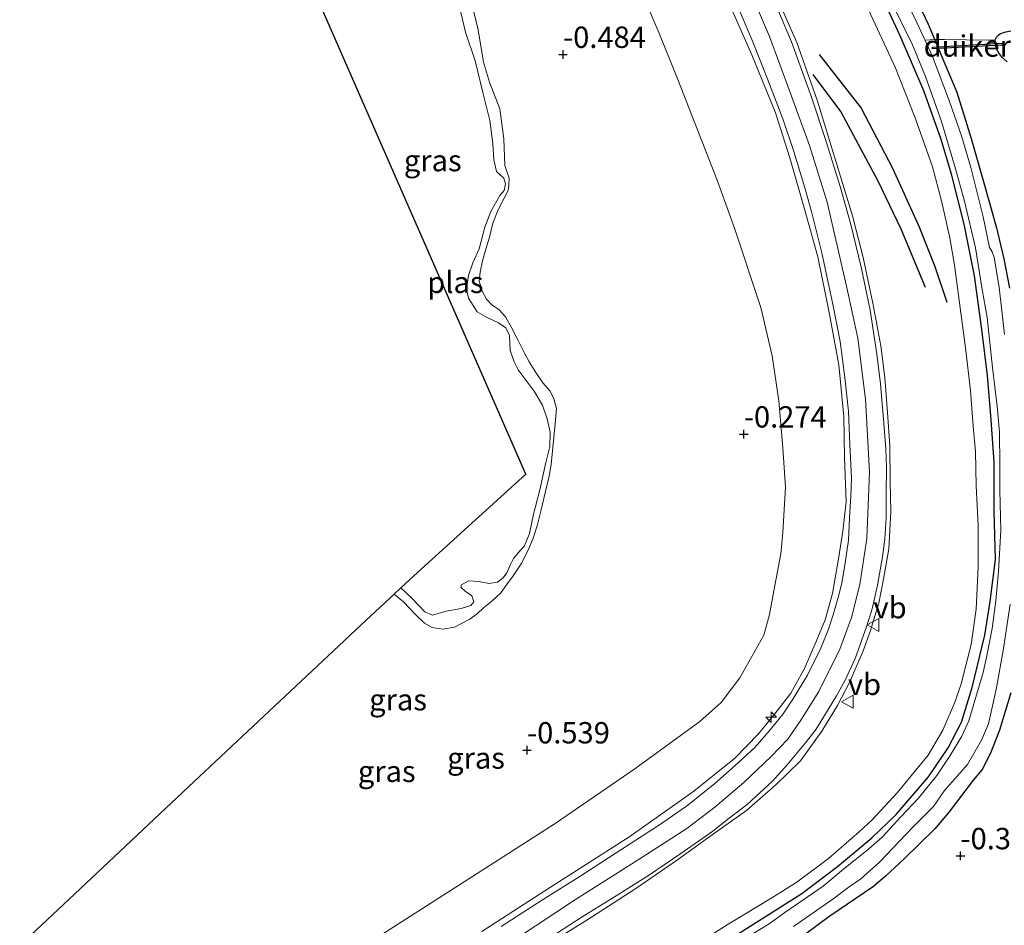
# Model space of a CAD drawing. Units: metres. Extents: x 199996 to 210002, y 512498 to 518751.
# Drawn here: x 201251 to 201366, y 514935 to 515041 of the extents above; entities that cross this region are included whole.
import ezdxf
from ezdxf.enums import TextEntityAlignment as Align

# ---------------------------------------------------------------- set-up
doc = ezdxf.new("R2010")
doc.units = ezdxf.units.M
doc.linetypes.add('IE-TERREINAFSCHEIDING', pattern=[10, 8, -2])
doc.layers.get('0').update_dxf_attribs({"lineweight": 25})
for name, color, linetype, lineweight in [('B-ME-AL-OVERIG-S-B1', 7, 'Continuous', 18), ('B-ME-GW-GRONDWERKLIJN-L-B1', 10, 'Continuous', 25), ('B-ME-GW-HOOGTEPUNT-S-B1', 10, 'Continuous', 25), ('B-ME-GW-INSTEEKWATERGANG-L-B1', 10, 'Continuous', 25), ('B-ME-GW-KRUINLIJN-L-B1', 93, 'Continuous', 18), ('B-ME-GW-TEENLIJN-L-B1', 93, 'Continuous', 18), ('B-ME-IE-GRASLAND-GV-B6', 93, 'Continuous', 18), ('B-ME-IE-GRONDWERKLIJN-GROND_INGERICHT-GV-B6', 253, 'Continuous', 18), ('B-ME-IE-TERREINAFSCHEIDING-DOORGANG-L-B1', 8, 'IE-TERREINAFSCHEIDING-KUNSTMATIG-OPEN', 18), ('B-ME-IE-TERREINAFSCHEIDING-RASTERHEKWERK-L-B1', 8, 'IE-TERREINAFSCHEIDING', 18), ('B-ME-KG-KADASTRAAL-OPNAMEDTMGRENS-L-B1', 10, 'Continuous', 25), ('B-ME-KW-DUIKER-GV-B6', 10, 'Continuous', 25), ('B-ME-OG-BREUK-L-B1', 10, 'Continuous', 25), ('B-ME-OG-WATER-GV-B6', 153, 'Continuous', 18), ('B-ME-VH-VERH_SOORT-BITUMEN-GV-B6', 8, 'IE-TERREINAFSCHEIDING-NATUURLIJK-HOUTWAL', 18), ('B-ME-VW-MEUBILAIR_WEGMEUBILAIR-VERKEERSBORD-S-B1', 8, 'Continuous', 18)]:
    doc.layers.add(name, color=color, linetype=linetype, lineweight=lineweight)
doc.styles.add('NLCS-ISO', font='NLCS-ISO.TTF')
doc.linetypes.add('IE-TERREINAFSCHEIDING-KUNSTMATIG-OPEN', pattern='A,7,-1.5,[67,NLCS.SHX,S=0.75,R=0,X=0,Y=0],-1.5', length=10)
doc.linetypes.add('IE-TERREINAFSCHEIDING-NATUURLIJK-HOUTWAL', pattern='A,7,-1.5,[67,NLCS.SHX,S=0.75,R=45,X=0,Y=0],-1.5,7,-1.5,[70,NLCS.SHX,S=0.75,R=0,X=0,Y=0],-1.5', length=20)

# ---------------------------------------------------------------- blocks, each defined once
blk = doc.blocks.new('verkeersbord')
for p, q in [((0, 0.75), (-0.75, -0.625)), ((0.75, -0.625), (0, 0.75)), ((-0.75, -0.625), (0.75, -0.625))]:
    blk.add_line(p, q)
blk = doc.blocks.new('hecto')
for p, q in [((0, 0.625), (-0.625, 0)), ((0, -0.625), (0, 0.625)), ((-0.625, 0), (0.625, 0)), ((0.625, 0), (0, -0.625))]:
    blk.add_line(p, q)
blk = doc.blocks.new('hoogtepunt')
for p, q in [((-0.5, 0), (0.5, 0)), ((0, 0.5), (0, -0.5))]:
    blk.add_line(p, q)

msp = doc.modelspace()

# ---------------------------------------------------------------- linework, layer by layer
at = {"layer": 'B-ME-GW-GRONDWERKLIJN-L-B1'}
msp.add_polyline3d([(201344.693, 515037.0246, 2.5864), (201349.6315, 515030.7528, 1.8463), (201353.2905, 515023.7109, 1.4751), (201356.3815, 515016.9102, 0.8438), (201358.2611, 515012.1994, 0.5353), (201359.6613, 515008.0414, 0.3233)], dxfattribs=at)
at = {"layer": 'B-ME-GW-INSTEEKWATERGANG-L-B1'}
for points in [[(201334.3065, 514933.5392, -0.474), (201342.6986, 514938.8157, -0.3493), (201346.8478, 514941.9938, -0.3096), (201350.8676, 514945.3382, -0.3464), (201353.7291, 514948.0751, -0.2699), (201357.517, 514952.4839, -0.2614), (201359.8154, 514955.8781, -0.3323), (201361.3652, 514958.8818, -0.3067), (201362.6221, 514962.9398, -0.3634), (201364.1321, 514969.0504, -0.3918), (201364.7496, 514973.0069, -0.3606), (201365.3508, 514977.8967, -0.3521), (201365.2063, 514983.5828, -0.3351), (201365.2204, 514989.301, -0.2359), (201364.8367, 514994.2649, -0.1735), (201364.4279, 514999.4429, -0.148), (201363.748, 515004.8128, -0.0799), (201362.8882, 515011.0972, -0.3634), (201361.688, 515017.1656, -0.3663), (201360.2051, 515022.9958, -0.3379), (201358.9879, 515027.0524, -0.3096), (201356.9568, 515032.7513, -0.1565), (201354.1998, 515039.2183, -0.2642), (201349.3755, 515049.6498, -0.2472)], [(201355.037, 515045.7099, -0.3238), (201357.4951, 515040.5752, -0.4428), (201359.3046, 515036.2127, -0.3408), (201360.8488, 515032.6115, -0.3776), (201362.51, 515027.1904, -0.406), (201364.1713, 515021.4656, -0.5137), (201365.4712, 515016.7209, -0.5534), (201366.3343, 515013.0925, -0.457), (201367.0088, 515009.6765, -0.4145)], [(201367.1573, 515039.74, -0.2682), (201366.3718, 515039.5998, -0.3334), (201365.9538, 515039.4343, -0.3929), (201365.6689, 515039.2308, -0.4185), (201365.446, 515038.9917, -0.444), (201365.2693, 515038.6746, -0.4525), (201365.4115, 515037.795, -0.4581), (201365.7895, 515037.0859, -0.3589), (201366.0125, 515036.7811, -0.3589), (201366.7121, 515036.1642, -0.3589)], [(201367.1474, 514962.3026, -0.3805), (201365.8175, 514957.9468, -0.4485), (201364.7796, 514955.2324, -0.4598), (201363.8077, 514953.3537, -0.4655), (201362.7635, 514952.0947, -0.4031), (201359.9266, 514948.371, -0.3861), (201358.2764, 514946.3956, -0.3408), (201354.6565, 514942.9016, -0.3351), (201352.4891, 514940.8464, -0.4428), (201351.0687, 514939.654, -0.4712), (201345.8623, 514936.0946, -0.4201), (201343.273, 514934.2002, -0.4343)]]:
    msp.add_polyline3d(points, dxfattribs=at)
at = {"layer": 'B-ME-GW-KRUINLIJN-L-B1'}
for points in [[(201309.1452, 514933.4914, 3.1106), (201316.1811, 514938.1128, 3.1418), (201323.9608, 514943.0215, 3.095), (201329.2003, 514946.4405, 3.1792), (201332.4845, 514948.9404, 3.1855), (201335.8805, 514951.803, 3.1917), (201339.0922, 514954.8416, 3.1449), (201341.0339, 514956.8771, 3.1169), (201342.6547, 514959.2378, 3.1013), (201344.6887, 514962.4762, 3.0888), (201347.1474, 514967.403, 3.0264), (201348.4993, 514971.1251, 3.12), (201349.4637, 514974.983, 3.0732), (201350.302, 514980.3806, 3.0919), (201350.6028, 514988.1538, 3.0888), (201350.1471, 514996.667, 3.1294), (201349.2527, 515003.802, 3.198), (201347.9197, 515009.8928, 3.2323), (201345.6342, 515019.7173, 3.251), (201343.584, 515026.3485, 3.2572), (201341.324, 515032.562, 3.1481), (201338.8999, 515039.1185, 3.2323), (201335.4653, 515047.1725, 3.2603)], [(201311.9963, 514932.3023, 3.0811), (201317.5066, 514935.7163, 3.1188), (201323.127, 514939.3238, 3.1804), (201328.1178, 514942.7663, 3.1784), (201332.1715, 514945.686, 3.1764), (201336.1968, 514948.5463, 3.2855), (201339.6512, 514951.5469, 3.2597), (201342.5264, 514954.3417, 3.2915), (201345.0218, 514957.8399, 3.224), (201346.8706, 514960.8144, 3.1843), (201348.2522, 514963.503, 3.1804), (201349.8587, 514967.2421, 3.1248), (201350.7012, 514969.4692, 3.1109), (201351.6976, 514972.8009, 3.1288), (201352.2387, 514975.6209, 3.0752), (201352.8533, 514979.1663, 3.0335), (201353.1133, 514983.4911, 3.0057), (201353.0327, 514987.0548, 3.0176), (201352.9823, 514991.2009, 3.1208), (201352.7157, 514995.1229, 3.0236), (201352.4166, 514999.2198, 3.1407), (201351.942, 515002.9353, 3.1228), (201351.0135, 515007.9328, 3.105), (201349.8657, 515013.2562, 3.1685), (201348.5973, 515018.1249, 3.1308), (201346.6611, 515024.5316, 3.0792), (201344.5073, 515031.537, 3.1327), (201342.0774, 515038.4236, 3.1308), (201339.2498, 515044.8836, 3.1466)], [(201294.939, 514973.869, -0.535), (201296.025, 514972.953, -0.535), (201297.405, 514971.513, -0.58), (201298.48, 514970.454, -0.647), (201299.373, 514969.965, -0.656), (201300.648, 514969.781, -0.647), (201302.017, 514969.996, -0.628), (201303.785, 514970.928, -0.605), (201304.682, 514971.582, -0.608), (201305.391, 514972.251, -0.631), (201306.39, 514973.048, -0.634), (201307.414, 514974.001, -0.656), (201308.104, 514974.958, -0.714), (201308.874, 514976.015, -0.768), (201309.871, 514977.512, -0.752), (201310.694, 514979.212, -0.752), (201311.198, 514980.405, -0.794), (201311.695, 514981.853, -0.81), (201312.107, 514983.57, -0.81), (201312.602, 514985.718, -0.813), (201313.083, 514987.678, -0.813), (201313.313, 514989.041, -0.813), (201313.837, 514994.222, -0.749), (201313.955, 514995.587, -0.762), (201313.626, 514996.735, -0.768), (201313.204, 514997.596, -0.8), (201312.329, 514998.608, -0.816), (201311.545, 514999.796, -0.835), (201310.74, 515001.051, -0.819), (201310.166, 515002.158, -0.787), (201309.462, 515003.556, -0.762), (201308.715, 515004.977, -0.755), (201307.955, 515006.32, -0.755), (201307.221, 515007.118, -0.755), (201306.352, 515007.763, -0.755), (201305.749, 515008.382, -0.749), (201305.229, 515009.322, -0.73), (201304.889, 515010.504, -0.717), (201305.003, 515011.536, -0.714), (201305.276, 515012.876, -0.701), (201305.66, 515014.215, -0.691), (201306.09, 515015.642, -0.682), (201306.49, 515017.281, -0.691), (201307.087, 515018.762, -0.691), (201307.806, 515020.207, -0.723), (201308.296, 515021.101, -0.749), (201308.382, 515021.755, -0.787), (201308.393, 515022.532, -0.87), (201307.913, 515024.038, -0.739), (201307.776, 515027.128, -0.736), (201307.312, 515030.667, -0.736), (201306.098, 515033.783, -0.727), (201305.396, 515036.103, -0.685), (201304.78, 515039.888, -0.72), (201303.72, 515044.325, -0.89)], [(201305.1902, 514934.3773, 2.9539), (201313.2628, 514939.5851, 2.8692), (201322.4141, 514945.3995, 2.9539), (201330.0299, 514950.7855, 2.9724), (201334.7987, 514954.6401, 2.9834), (201337.6246, 514957.5205, 2.9687), (201339.6537, 514959.9938, 2.9871), (201341.3804, 514962.2853, 2.9761), (201342.9915, 514965.1659, 2.965), (201344.3605, 514968.3028, 2.9908), (201345.3951, 514970.8515, 3.0019), (201346.2834, 514973.9547, 2.9687), (201347.033, 514978.2211, 2.9208), (201347.4679, 514981.2443, 2.9503), (201347.8647, 514984.6463, 2.9797), (201347.6813, 514989.842, 2.9982), (201347.6068, 514994.6596, 2.9945), (201347.0276, 515000.7155, 3.024), (201345.8748, 515006.8146, 3.0424), (201344.5461, 515013.332, 3.0682), (201343.0466, 515018.7905, 3.035), (201341.2836, 515024.9069, 3.0166), (201339.5993, 515030.185, 3.0608), (201336.8115, 515036.9735, 3.0756), (201333.6797, 515044.1545, 3.035)]]:
    msp.add_polyline3d(points, dxfattribs=at)
at = {"layer": 'B-ME-GW-TEENLIJN-L-B1'}
for points in [[(201323.1913, 515046.0281, 0.0405), (201325.9487, 515039.5985, -0.0258), (201328.1549, 515034.1073, -0.0819), (201332.7509, 515022.298, 0.0252), (201334.7802, 515016.6814, -0.0156), (201337.8945, 515007.3911, 0.1018), (201339.1992, 515001.7469, 0.0712), (201339.9803, 514996.4985, 0.1834), (201340.4686, 514990.9667, 0.214), (201340.7565, 514986.3713, 0.2191), (201340.4526, 514981.0678, 0.1375), (201340.2333, 514978.5809, 0.1222), (201339.3993, 514974.261, 0.1069), (201338.8914, 514971.4633, 0.0967), (201338.2402, 514969.05, 0.0814), (201335.4073, 514964.0575, 0.3263), (201333.2268, 514961.1982, 0.2804), (201330.7258, 514958.9623, 0.2242), (201323.128, 514953.4175, 0.2702), (201313.7998, 514947.0032, 0.2549), (201303.1319, 514940.1861, 0.2038), (201292.5009, 514933.4028, 0.2498)], [(201350.4822, 515042.2482, 0.0229), (201353.6187, 515035.5523, -0.0168), (201355.95, 515029.5882, -0.0505), (201357.9843, 515023.889, -0.2252), (201359.0525, 515019.8943, -0.3045), (201360.0246, 515015.5686, -0.3224), (201360.5737, 515012.3607, -0.3363), (201361.3666, 515006.1921, 0.0745), (201361.8395, 515002.6998, 0.2174), (201362.4448, 514997.7125, 0.2472), (201362.7615, 514993.5366, 0.2551), (201363.0254, 514990.5518, -0.0664), (201363.1032, 514986.5461, -0.0287), (201363.343, 514981.9495, -0.0664), (201363.3195, 514977.0451, -0.1259), (201363.115, 514972.1128, -0.247), (201362.5031, 514967.9845, -0.2232), (201361.3305, 514963.3555, -0.1716), (201360.6479, 514961.2769, -0.2331), (201359.1899, 514957.934, -0.0664), (201357.4908, 514955.0227, -0.1835), (201353.8622, 514950.6256, -0.2073), (201350.9028, 514947.4383, -0.122), (201349.3926, 514946.0607, -0.1418), (201345.8119, 514942.9084, -0.1398), (201342.113, 514940.1685, -0.0843), (201339.1861, 514938.3272, -0.116), (201333.9345, 514935.1572, -0.1418), (201329.7285, 514932.5246, -0.2252)]]:
    msp.add_polyline3d(points, dxfattribs=at)
at = {"layer": 'B-ME-IE-GRASLAND-GV-B6'}
for points in [[(201334.3065, 514933.5392, -0.474), (201342.6986, 514938.8157, -0.3493), (201346.8478, 514941.9938, -0.3096), (201350.8676, 514945.3382, -0.3464), (201353.7291, 514948.0751, -0.2699), (201357.517, 514952.4839, -0.2614), (201359.8154, 514955.8781, -0.3323), (201361.3652, 514958.8818, -0.3067), (201362.6221, 514962.9398, -0.3634), (201364.1321, 514969.0504, -0.3918), (201364.7496, 514973.0069, -0.3606), (201365.3508, 514977.8967, -0.3521), (201365.2063, 514983.5828, -0.3351), (201365.2204, 514989.301, -0.2359), (201364.8367, 514994.2649, -0.1735), (201364.4279, 514999.4429, -0.148), (201363.748, 515004.8128, -0.0799), (201362.8882, 515011.0972, -0.3634), (201361.688, 515017.1656, -0.3663), (201360.2051, 515022.9958, -0.3379), (201358.9879, 515027.0524, -0.3096), (201356.9568, 515032.7513, -0.1565), (201354.1998, 515039.2183, -0.2642), (201349.3755, 515049.6498, -0.2472)], [(201349.3755, 515049.6498, -0.2472), (201354.1998, 515039.2183, -0.2642), (201356.9568, 515032.7513, -0.1565), (201358.9879, 515027.0524, -0.3096), (201360.2051, 515022.9958, -0.3379), (201361.688, 515017.1656, -0.3663), (201362.8882, 515011.0972, -0.3634), (201363.748, 515004.8128, -0.0799), (201364.4279, 514999.4429, -0.148), (201364.8367, 514994.2649, -0.1735), (201365.2204, 514989.301, -0.2359), (201365.2063, 514983.5828, -0.3351), (201365.3508, 514977.8967, -0.3521), (201364.7496, 514973.0069, -0.3606), (201364.1321, 514969.0504, -0.3918), (201362.6221, 514962.9398, -0.3634), (201361.3652, 514958.8818, -0.3067), (201359.8154, 514955.8781, -0.3323), (201357.517, 514952.4839, -0.2614), (201353.7291, 514948.0751, -0.2699), (201350.8676, 514945.3382, -0.3464), (201346.8478, 514941.9938, -0.3096), (201342.6986, 514938.8157, -0.3493), (201334.3065, 514933.5392, -0.474)], [(201366.4138, 515004.2311, -0.848), (201365.8003, 515009.802, -0.848), (201365.1953, 515013.2716, -0.848), (201364.9757, 515013.9386, -0.848), (201364.6551, 515014.4266, -0.848), (201363.9053, 515018.0023, -0.848), (201362.4667, 515023.7731, -0.848), (201361.392, 515027.4856, -0.848), (201359.9908, 515031.4983, -0.848), (201357.9862, 515036.773, -0.848), (201356.146, 515040.753, -0.848), (201353.0456, 515047.2255, -0.848)], [(201292.5009, 514933.4028, 0.2498), (201303.1319, 514940.1861, 0.2038), (201313.7998, 514947.0032, 0.2549), (201323.128, 514953.4175, 0.2702), (201330.7258, 514958.9623, 0.2242), (201333.2268, 514961.1982, 0.2804), (201335.4073, 514964.0575, 0.3263), (201338.2402, 514969.05, 0.0814), (201338.8914, 514971.4633, 0.0967), (201339.3993, 514974.261, 0.1069), (201340.2333, 514978.5809, 0.1222), (201340.4526, 514981.0678, 0.1375), (201340.7565, 514986.3713, 0.2191), (201340.4686, 514990.9667, 0.214), (201339.9803, 514996.4985, 0.1834), (201339.1992, 515001.7469, 0.0712), (201337.8945, 515007.3911, 0.1018), (201334.7802, 515016.6814, -0.0156), (201332.7509, 515022.298, 0.0252), (201328.1549, 515034.1073, -0.0819), (201325.9487, 515039.5985, -0.0258), (201323.1913, 515046.0281, 0.0405)], [(201323.1913, 515046.0281, 0.0405), (201325.9487, 515039.5985, -0.0258), (201328.1549, 515034.1073, -0.0819), (201332.7509, 515022.298, 0.0252), (201334.7802, 515016.6814, -0.0156), (201337.8945, 515007.3911, 0.1018), (201339.1992, 515001.7469, 0.0712), (201339.9803, 514996.4985, 0.1834), (201340.4686, 514990.9667, 0.214), (201340.7565, 514986.3713, 0.2191), (201340.4526, 514981.0678, 0.1375), (201340.2333, 514978.5809, 0.1222), (201339.3993, 514974.261, 0.1069), (201338.8914, 514971.4633, 0.0967), (201338.2402, 514969.05, 0.0814), (201335.4073, 514964.0575, 0.3263), (201333.2268, 514961.1982, 0.2804), (201330.7258, 514958.9623, 0.2242), (201323.128, 514953.4175, 0.2702), (201313.7998, 514947.0032, 0.2549), (201303.1319, 514940.1861, 0.2038), (201292.5009, 514933.4028, 0.2498)], [(201303.72, 515044.325, -0.89), (201304.78, 515039.888, -0.72), (201305.396, 515036.103, -0.685), (201306.098, 515033.783, -0.727), (201307.312, 515030.667, -0.736), (201307.776, 515027.128, -0.736), (201307.913, 515024.038, -0.739), (201308.393, 515022.532, -0.87), (201308.382, 515021.755, -0.787), (201308.296, 515021.101, -0.749), (201307.806, 515020.207, -0.723), (201307.087, 515018.762, -0.691), (201306.49, 515017.281, -0.691), (201306.09, 515015.642, -0.682), (201305.66, 515014.215, -0.691), (201305.276, 515012.876, -0.701), (201305.003, 515011.536, -0.714), (201304.889, 515010.504, -0.717), (201305.229, 515009.322, -0.73), (201305.749, 515008.382, -0.749), (201306.352, 515007.763, -0.755), (201307.221, 515007.118, -0.755), (201307.955, 515006.32, -0.755), (201308.715, 515004.977, -0.755), (201309.462, 515003.556, -0.762), (201310.166, 515002.158, -0.787), (201310.74, 515001.051, -0.819), (201311.545, 514999.796, -0.835), (201312.329, 514998.608, -0.816), (201313.204, 514997.596, -0.8), (201313.626, 514996.735, -0.768), (201313.955, 514995.587, -0.762), (201313.837, 514994.222, -0.749), (201313.313, 514989.041, -0.813), (201313.083, 514987.678, -0.813), (201312.602, 514985.718, -0.813), (201312.107, 514983.57, -0.81), (201311.695, 514981.853, -0.81), (201311.198, 514980.405, -0.794), (201310.694, 514979.212, -0.752), (201309.871, 514977.512, -0.752), (201308.874, 514976.015, -0.768), (201308.104, 514974.958, -0.714), (201307.414, 514974.001, -0.656), (201306.39, 514973.048, -0.634), (201305.391, 514972.251, -0.631), (201304.682, 514971.582, -0.608), (201303.785, 514970.928, -0.605), (201302.017, 514969.996, -0.628), (201300.648, 514969.781, -0.647), (201299.373, 514969.965, -0.656), (201298.48, 514970.454, -0.647), (201297.405, 514971.513, -0.58), (201296.025, 514972.953, -0.535), (201294.939, 514973.869, -0.535), (201295.717, 514974.594, -1.014), (201296.997, 514973.373, -1.014), (201298.531, 514971.798, -1.014), (201299.426, 514971.419, -1.014), (201301.02, 514971.853, -1.014), (201302.791, 514972.196, -1.014), (201303.906, 514972.515, -1.014), (201304.279, 514972.965, -1.014), (201304.021, 514973.657, -1.014), (201303.262, 514974.19, -1.014), (201302.735, 514974.685, -1.014), (201302.838, 514974.94, -1.014), (201303.645, 514975.418, -1.014), (201304.844, 514975.357, -1.014), (201306.062, 514975.119, -1.014), (201307.053, 514975.25, -1.014), (201307.693, 514975.786, -1.014), (201308.134, 514976.369, -1.014), (201308.569, 514977.318, -1.014), (201308.9, 514978.014, -1.014), (201309.454, 514978.706, -1.014), (201310.187, 514979.53, -1.014), (201310.795, 514980.977, -1.014), (201311.258, 514983.226, -1.014), (201312.007, 514986.082, -1.014), (201312.693, 514989.25, -1.014), (201313.163, 514991.132, -1.014), (201313.218, 514992.808, -1.014), (201312.862, 514994.391, -1.014), (201312.316, 514995.986, -1.014), (201311.35, 514997.632, -1.014), (201310.279, 514999.024, -1.014), (201309.45, 515000.124, -1.014), (201308.973, 515001.041, -1.014), (201308.513, 515002.369, -1.014), (201308.436, 515004.114, -1.014), (201308.004, 515005.008, -1.014), (201307.146, 515005.62, -1.014), (201305.755, 515006.282, -1.014), (201304.674, 515006.897, -1.014), (201303.651, 515008.488, -1.014), (201303.421, 515009.557, -1.014), (201303.653, 515011.143, -1.014), (201304.14, 515012.625, -1.014), (201304.872, 515014.259, -1.014), (201305.14, 515015.155, -1.014), (201305.573, 515016.805, -1.014), (201306.241, 515018.64, -1.014), (201307.3, 515020.525, -1.014), (201307.818, 515021.096, -1.014), (201307.973, 515021.883, -1.014), (201307.76, 515022.552, -1.014), (201306.926, 515023.318, -1.014), (201306.6, 515024.689, -1.014), (201306.503, 515026.612, -1.014), (201306.128, 515029.294, -1.014), (201305.358, 515032.404, -1.014), (201304.421, 515036.271, -1.014), (201303.277, 515039.63, -1.014), (201302.054, 515044.93, -1.014)], [(201334.207, 515044.9349, 3.065), (201336.9429, 515038.5036, 3.0446), (201338.7119, 515034.0601, 3.04), (201340.4407, 515029.4734, 3.04), (201341.7508, 515025.6632, 3.065), (201343.0282, 515021.4181, 3.0718), (201343.854, 515018.4864, 3.0695), (201345.0047, 515013.8106, 3.065), (201346.3576, 515007.6208, 3.0763), (201347.1763, 515003.4421, 3.0786), (201347.715, 514999.2201, 3.0831), (201348.1277, 514995.2903, 3.0809), (201348.3021, 514991.3299, 3.0264), (201348.4929, 514987.4655, 2.9335), (201348.4233, 514985.3303, 2.9425), (201348.2668, 514982.7892, 2.9198), (201348.137, 514980.1962, 2.913), (201347.6909, 514976.9875, 2.938), (201347.3132, 514974.9917, 2.9561), (201346.9607, 514973.6415, 2.9902), (201346.3495, 514971.4228, 2.9833), (201345.7854, 514969.7472, 2.972), (201344.8999, 514967.5298, 2.9652), (201343.3337, 514964.3916, 2.9788), (201341.7031, 514961.667, 2.9992), (201340.4827, 514959.8618, 3.006), (201338.9609, 514957.9877, 3.0378), (201337.2046, 514955.9431, 3.0469), (201334.888, 514953.8053, 3.0559), (201332.4527, 514951.6666, 3.0877), (201329.176, 514949.0561, 3.065), (201325.8932, 514946.7825, 3.065), (201320.8361, 514943.5128, 3.0763), (201316.7911, 514940.8934, 3.0763), (201312.2913, 514938.0731, 3.0695), (201307.486, 514934.983, 3.0695)], [(201311.9963, 514932.3023, 3.0811), (201317.5066, 514935.7163, 3.1188), (201323.127, 514939.3238, 3.1804), (201328.1178, 514942.7663, 3.1784), (201332.1715, 514945.686, 3.1764), (201336.1968, 514948.5463, 3.2855), (201339.6512, 514951.5469, 3.2597), (201342.5264, 514954.3417, 3.2915), (201345.0218, 514957.8399, 3.224), (201346.8706, 514960.8144, 3.1843), (201348.2522, 514963.503, 3.1804), (201349.8587, 514967.2421, 3.1248), (201350.7012, 514969.4692, 3.1109), (201351.6976, 514972.8009, 3.1288), (201352.2387, 514975.6209, 3.0752), (201352.8533, 514979.1663, 3.0335), (201353.1133, 514983.4911, 3.0057), (201353.0327, 514987.0548, 3.0176), (201352.9823, 514991.2009, 3.1208), (201352.7157, 514995.1229, 3.0236), (201352.4166, 514999.2198, 3.1407), (201351.942, 515002.9353, 3.1228), (201351.0135, 515007.9328, 3.105), (201349.8657, 515013.2562, 3.1685), (201348.5973, 515018.1249, 3.1308), (201346.6611, 515024.5316, 3.0792), (201344.5073, 515031.537, 3.1327), (201342.0774, 515038.4236, 3.1308), (201339.2498, 515044.8836, 3.1466)], [(201339.2498, 515044.8836, 3.1466), (201342.0774, 515038.4236, 3.1308), (201344.5073, 515031.537, 3.1327), (201346.6611, 515024.5316, 3.0792), (201348.5973, 515018.1249, 3.1308), (201349.8657, 515013.2562, 3.1685), (201351.0135, 515007.9328, 3.105), (201351.942, 515002.9353, 3.1228), (201352.4166, 514999.2198, 3.1407), (201352.7157, 514995.1229, 3.0236), (201352.9823, 514991.2009, 3.1208), (201353.0327, 514987.0548, 3.0176), (201353.1133, 514983.4911, 3.0057), (201352.8533, 514979.1663, 3.0335), (201352.2387, 514975.6209, 3.0752), (201351.6976, 514972.8009, 3.1288), (201350.7012, 514969.4692, 3.1109), (201349.8587, 514967.2421, 3.1248), (201348.2522, 514963.503, 3.1804), (201346.8706, 514960.8144, 3.1843), (201345.0218, 514957.8399, 3.224), (201342.5264, 514954.3417, 3.2915), (201339.6512, 514951.5469, 3.2597), (201336.1968, 514948.5463, 3.2855), (201332.1715, 514945.686, 3.1764), (201328.1178, 514942.7663, 3.1784), (201323.127, 514939.3238, 3.1804), (201317.5066, 514935.7163, 3.1188), (201311.9963, 514932.3023, 3.0811)], [(201355.037, 515045.7099, -0.3238), (201357.4951, 515040.5752, -0.4428), (201359.3046, 515036.2127, -0.3408), (201360.8488, 515032.6115, -0.3776), (201362.51, 515027.1904, -0.406), (201364.1713, 515021.4656, -0.5137), (201365.4712, 515016.7209, -0.5534), (201366.3343, 515013.0925, -0.457), (201367.0088, 515009.6765, -0.4145)], [(201251.077, 514932.737, -0.754), (201258.166, 514939.389, -0.615), (201271.517, 514951.918, -0.663), (201289.077, 514968.396, -0.783), (201290.504, 514969.735, -0.752), (201294.939, 514973.869, -0.535), (201296.025, 514972.953, -0.535), (201297.405, 514971.513, -0.58), (201298.48, 514970.454, -0.647), (201299.373, 514969.965, -0.656), (201300.648, 514969.781, -0.647), (201302.017, 514969.996, -0.628), (201303.785, 514970.928, -0.605), (201304.682, 514971.582, -0.608), (201305.391, 514972.251, -0.631), (201306.39, 514973.048, -0.634), (201307.414, 514974.001, -0.656), (201308.104, 514974.958, -0.714), (201308.874, 514976.015, -0.768), (201309.871, 514977.512, -0.752), (201310.694, 514979.212, -0.752), (201311.198, 514980.405, -0.794), (201311.695, 514981.853, -0.81), (201312.107, 514983.57, -0.81), (201312.602, 514985.718, -0.813), (201313.083, 514987.678, -0.813), (201313.313, 514989.041, -0.813), (201313.837, 514994.222, -0.749), (201313.955, 514995.587, -0.762), (201313.626, 514996.735, -0.768), (201313.204, 514997.596, -0.8), (201312.329, 514998.608, -0.816), (201311.545, 514999.796, -0.835), (201310.74, 515001.051, -0.819), (201310.166, 515002.158, -0.787), (201309.462, 515003.556, -0.762), (201308.715, 515004.977, -0.755), (201307.955, 515006.32, -0.755), (201307.221, 515007.118, -0.755), (201306.352, 515007.763, -0.755), (201305.749, 515008.382, -0.749), (201305.229, 515009.322, -0.73), (201304.889, 515010.504, -0.717), (201305.003, 515011.536, -0.714), (201305.276, 515012.876, -0.701), (201305.66, 515014.215, -0.691), (201306.09, 515015.642, -0.682), (201306.49, 515017.281, -0.691), (201307.087, 515018.762, -0.691), (201307.806, 515020.207, -0.723), (201308.296, 515021.101, -0.749), (201308.382, 515021.755, -0.787), (201308.393, 515022.532, -0.87), (201307.913, 515024.038, -0.739), (201307.776, 515027.128, -0.736), (201307.312, 515030.667, -0.736), (201306.098, 515033.783, -0.727), (201305.396, 515036.103, -0.685), (201304.78, 515039.888, -0.72), (201303.72, 515044.325, -0.89)], [(201333.6797, 515044.1545, 3.035), (201336.8115, 515036.9735, 3.0756), (201339.5993, 515030.185, 3.0608), (201341.2836, 515024.9069, 3.0166), (201343.0466, 515018.7905, 3.035), (201344.5461, 515013.332, 3.0682), (201345.8748, 515006.8146, 3.0424), (201347.0276, 515000.7155, 3.024), (201347.6068, 514994.6596, 2.9945), (201347.6813, 514989.842, 2.9982), (201347.8647, 514984.6463, 2.9797), (201347.4679, 514981.2443, 2.9503), (201347.033, 514978.2211, 2.9208), (201346.2834, 514973.9547, 2.9687), (201345.3951, 514970.8515, 3.0019), (201344.3605, 514968.3028, 2.9908), (201342.9915, 514965.1659, 2.965), (201341.3804, 514962.2853, 2.9761), (201339.6537, 514959.9938, 2.9871), (201337.6246, 514957.5205, 2.9687), (201334.7987, 514954.6401, 2.9834), (201330.0299, 514950.7855, 2.9724), (201322.4141, 514945.3995, 2.9539), (201313.2628, 514939.5851, 2.8692), (201305.1902, 514934.3773, 2.9539)], [(201305.1902, 514934.3773, 2.9539), (201313.2628, 514939.5851, 2.8692), (201322.4141, 514945.3995, 2.9539), (201330.0299, 514950.7855, 2.9724), (201334.7987, 514954.6401, 2.9834), (201337.6246, 514957.5205, 2.9687), (201339.6537, 514959.9938, 2.9871), (201341.3804, 514962.2853, 2.9761), (201342.9915, 514965.1659, 2.965), (201344.3605, 514968.3028, 2.9908), (201345.3951, 514970.8515, 3.0019), (201346.2834, 514973.9547, 2.9687), (201347.033, 514978.2211, 2.9208), (201347.4679, 514981.2443, 2.9503), (201347.8647, 514984.6463, 2.9797), (201347.6813, 514989.842, 2.9982), (201347.6068, 514994.6596, 2.9945), (201347.0276, 515000.7155, 3.024), (201345.8748, 515006.8146, 3.0424), (201344.5461, 515013.332, 3.0682), (201343.0466, 515018.7905, 3.035), (201341.2836, 515024.9069, 3.0166), (201339.5993, 515030.185, 3.0608), (201336.8115, 515036.9735, 3.0756), (201333.6797, 515044.1545, 3.035)], [(201353.0116, 515043.5056, -0.848), (201355.6395, 515038.1284, -0.848), (201357.1662, 515034.4388, -0.848), (201359.019, 515029.164, -0.848), (201360.6638, 515023.647, -0.848), (201361.7262, 515019.8625, -0.848), (201363.026, 515014.3857, -0.848), (201363.8149, 515009.496, -0.848), (201364.3882, 515006.2318, -0.848), (201364.9947, 515000.4028, -0.848), (201365.5658, 514995.865, -0.848), (201365.8493, 514992.8132, -0.848), (201365.8672, 514988.9844, -0.848), (201365.8769, 514986.0422, -0.848), (201365.9714, 514981.3375, -0.848), (201365.7016, 514976.4948, -0.848), (201365.4091, 514973.0792, -0.848), (201364.9839, 514969.8519, -0.848), (201364.3951, 514966.8321, -0.848), (201363.9207, 514964.6762, -0.848), (201362.9494, 514961.4168, -0.848), (201362.2219, 514959.0193, -0.848), (201361.4355, 514957.2573, -0.848), (201360.0686, 514954.9647, -0.848), (201358.5076, 514952.6397, -0.848), (201356.3585, 514949.9704, -0.848), (201354.2914, 514947.7959, -0.848), (201352.1081, 514945.4026, -0.848), (201350.2504, 514943.8027, -0.848), (201347.7932, 514941.8566, -0.848), (201345.1952, 514939.6994, -0.848), (201340.6996, 514936.6045, -0.848), (201338.842, 514935.2862, -0.848), (201334.8662, 514932.8762, -0.848)], [(201312.6232, 514933.2914, 3.0242), (201316.9474, 514936.0762, 3.0786), (201321.2296, 514938.73, 3.1262), (201324.8565, 514941.0273, 3.1648), (201328.5179, 514943.5044, 3.1807), (201332.2589, 514946.1121, 3.1988), (201334.3687, 514947.7831, 3.2192), (201336.2596, 514949.2583, 3.2079), (201339.2628, 514951.9641, 3.1693), (201340.9615, 514953.8769, 3.1807), (201343.1118, 514956.4575, 3.1172), (201344.3514, 514958.0752, 3.0627), (201346.7269, 514961.9428, 3.0514), (201347.7464, 514963.7758, 3.0514), (201348.9155, 514966.3359, 3.0514), (201350.2738, 514970.0529, 3.0514), (201350.9108, 514972.1447, 3.0514), (201351.541, 514974.927, 3.0514), (201352.1298, 514978.22, 3.0514), (201352.3932, 514980.3103, 3.0287), (201352.554, 514982.7835, 3.0174), (201352.5531, 514985.6181, 3.0537), (201352.5854, 514988.682, 3.0537), (201352.5028, 514990.8748, 3.0673), (201352.2269, 514994.3211, 3.0922), (201351.8919, 514998.4747, 3.0922), (201351.4789, 515001.9622, 3.0922), (201350.6716, 515007.0773, 3.0922), (201349.6308, 515012.1314, 3.0922), (201348.415, 515017.1087, 3.0922), (201347.1735, 515021.5649, 3.0922), (201345.5128, 515026.8412, 3.0922), (201343.8297, 515032.0206, 3.0922), (201341.4529, 515038.5073, 3.0673), (201339.9669, 515042.0848, 3.0559)], [(201350.4822, 515042.2482, 0.0229), (201353.6187, 515035.5523, -0.0168), (201355.95, 515029.5882, -0.0505), (201357.9843, 515023.889, -0.2252), (201359.0525, 515019.8943, -0.3045), (201360.0246, 515015.5686, -0.3224), (201360.5737, 515012.3607, -0.3363), (201361.3666, 515006.1921, 0.0745), (201361.8395, 515002.6998, 0.2174), (201362.4448, 514997.7125, 0.2472), (201362.7615, 514993.5366, 0.2551), (201363.0254, 514990.5518, -0.0664), (201363.1032, 514986.5461, -0.0287), (201363.343, 514981.9495, -0.0664), (201363.3195, 514977.0451, -0.1259), (201363.115, 514972.1128, -0.247), (201362.5031, 514967.9845, -0.2232), (201361.3305, 514963.3555, -0.1716), (201360.6479, 514961.2769, -0.2331), (201359.1899, 514957.934, -0.0664), (201357.4908, 514955.0227, -0.1835), (201353.8622, 514950.6256, -0.2073), (201350.9028, 514947.4383, -0.122), (201349.3926, 514946.0607, -0.1418), (201345.8119, 514942.9084, -0.1398), (201342.113, 514940.1685, -0.0843), (201339.1861, 514938.3272, -0.116), (201333.9345, 514935.1572, -0.1418), (201329.7285, 514932.5246, -0.2252)], [(201329.7285, 514932.5246, -0.2252), (201333.9345, 514935.1572, -0.1418), (201339.1861, 514938.3272, -0.116), (201342.113, 514940.1685, -0.0843), (201345.8119, 514942.9084, -0.1398), (201349.3926, 514946.0607, -0.1418), (201350.9028, 514947.4383, -0.122), (201353.8622, 514950.6256, -0.2073), (201357.4908, 514955.0227, -0.1835), (201359.1899, 514957.934, -0.0664), (201360.6479, 514961.2769, -0.2331), (201361.3305, 514963.3555, -0.1716), (201362.5031, 514967.9845, -0.2232), (201363.115, 514972.1128, -0.247), (201363.3195, 514977.0451, -0.1259), (201363.343, 514981.9495, -0.0664), (201363.1032, 514986.5461, -0.0287), (201363.0254, 514990.5518, -0.0664), (201362.7615, 514993.5366, 0.2551), (201362.4448, 514997.7125, 0.2472), (201361.8395, 515002.6998, 0.2174), (201361.3666, 515006.1921, 0.0745), (201360.5737, 515012.3607, -0.3363), (201360.0246, 515015.5686, -0.3224), (201359.0525, 515019.8943, -0.3045), (201357.9843, 515023.889, -0.2252), (201355.95, 515029.5882, -0.0505), (201353.6187, 515035.5523, -0.0168), (201350.4822, 515042.2482, 0.0229)], [(201366.7121, 515036.1642, -0.3589), (201366.0125, 515036.7811, -0.3589), (201365.7895, 515037.0859, -0.3589), (201365.4115, 515037.795, -0.4581), (201365.2693, 515038.6746, -0.4525), (201365.446, 515038.9917, -0.444), (201365.6689, 515039.2308, -0.4185), (201365.9538, 515039.4343, -0.3929), (201366.3718, 515039.5998, -0.3334), (201367.1573, 515039.74, -0.2682)], [(201341.7096, 514934.9602, -0.848), (201346.3062, 514938.1803, -0.848), (201348.2333, 514939.6222, -0.848), (201349.5866, 514940.5433, -0.848), (201351.7724, 514942.504, -0.848), (201355.6868, 514946.5885, -0.848), (201358.0964, 514948.9925, -0.848), (201359.3817, 514950.8845, -0.848), (201362.0781, 514953.9285, -0.848), (201363.709, 514956.7615, -0.848), (201364.5256, 514958.663, -0.848), (201365.4846, 514962.8993, -0.848), (201366.3056, 514967.4998, -0.848), (201367.0808, 514972.7007, -0.848)], [(201367.1474, 514962.3026, -0.3805), (201365.8175, 514957.9468, -0.4485), (201364.7796, 514955.2324, -0.4598), (201363.8077, 514953.3537, -0.4655), (201362.7635, 514952.0947, -0.4031), (201359.9266, 514948.371, -0.3861), (201358.2764, 514946.3956, -0.3408), (201354.6565, 514942.9016, -0.3351), (201352.4891, 514940.8464, -0.4428), (201351.0687, 514939.654, -0.4712), (201345.8623, 514936.0946, -0.4201), (201343.273, 514934.2002, -0.4343)]]:
    msp.add_polyline3d(points, dxfattribs=at)
at = {"layer": 'B-ME-IE-GRONDWERKLIJN-GROND_INGERICHT-GV-B6'}
for points in [[(201367.0088, 515009.6765, -0.4145), (201366.3343, 515013.0925, -0.457), (201365.4712, 515016.7209, -0.5534), (201364.1713, 515021.4656, -0.5137), (201362.51, 515027.1904, -0.406), (201360.8488, 515032.6115, -0.3776), (201359.3046, 515036.2127, -0.3408), (201357.4951, 515040.5752, -0.4428), (201355.037, 515045.7099, -0.3238)], [(201367.1573, 515039.74, -0.2682), (201366.3718, 515039.5998, -0.3334), (201365.9538, 515039.4343, -0.3929), (201365.6689, 515039.2308, -0.4185), (201365.446, 515038.9917, -0.444), (201365.2693, 515038.6746, -0.4525), (201365.4115, 515037.795, -0.4581), (201365.7895, 515037.0859, -0.3589), (201366.0125, 515036.7811, -0.3589), (201366.7121, 515036.1642, -0.3589)], [(201343.273, 514934.2002, -0.4343), (201345.8623, 514936.0946, -0.4201), (201351.0687, 514939.654, -0.4712), (201352.4891, 514940.8464, -0.4428), (201354.6565, 514942.9016, -0.3351), (201358.2764, 514946.3956, -0.3408), (201359.9266, 514948.371, -0.3861), (201362.7635, 514952.0947, -0.4031), (201363.8077, 514953.3537, -0.4655), (201364.7796, 514955.2324, -0.4598), (201365.8175, 514957.9468, -0.4485), (201367.1474, 514962.3026, -0.3805)]]:
    msp.add_polyline3d(points, dxfattribs=at)
at = {"layer": 'B-ME-IE-TERREINAFSCHEIDING-DOORGANG-L-B1'}
msp.add_line((201364.5396, 515038.7101, -0.4525), (201359.3757, 515038.7797, -0.4087), dxfattribs=at)
at = {"layer": 'B-ME-IE-TERREINAFSCHEIDING-RASTERHEKWERK-L-B1'}
msp.add_line((201365.2693, 515038.6746, -0.4525), (201364.5396, 515038.7101, -0.4525), dxfattribs=at)
msp.add_polyline3d([(201357.0973, 515038.6955, -0.848), (201358.2504, 515038.7541, -0.4002), (201359.3757, 515038.7797, -0.4087)], dxfattribs=at)
at = {"layer": 'B-ME-KG-KADASTRAAL-OPNAMEDTMGRENS-L-B1'}
msp.add_polyline3d([(201251.077, 514932.737, -0.754), (201258.166, 514939.389, -0.615), (201271.517, 514951.918, -0.663), (201289.077, 514968.396, -0.783), (201290.504, 514969.735, -0.752), (201294.939, 514973.869, -0.535), (201295.717, 514974.594, -1.014), (201296.808, 514975.611, -1.014), (201310.374, 514987.918, -0.931), (201285.511, 515044.584, -1.014)], dxfattribs=at)
at = {"layer": 'B-ME-KW-DUIKER-GV-B6'}
msp.add_polyline3d([(201366.1367, 515038.3257, -0.8254), (201366.1473, 515038.126, -0.8254), (201357.9798, 515037.6941, -0.848), (201357.9692, 515037.8938, -0.848), (201366.1367, 515038.3257, -0.8254)], dxfattribs=at)
at = {"layer": 'B-ME-OG-BREUK-L-B1'}
msp.add_polyline3d([(201357.1569, 515009.7401, 0.7763), (201354.2989, 515016.5846, 1.2101), (201351.646, 515022.1279, 1.7354), (201347.2561, 515030.3452, 2.3427), (201343.9941, 515034.6725, 2.9475)], dxfattribs=at)
at = {"layer": 'B-ME-OG-WATER-GV-B6'}
for points in [[(201353.0456, 515047.2255, -0.848), (201356.146, 515040.753, -0.848), (201357.9862, 515036.773, -0.848), (201359.9908, 515031.4983, -0.848), (201361.392, 515027.4856, -0.848), (201362.4667, 515023.7731, -0.848), (201363.9053, 515018.0023, -0.848), (201364.6551, 515014.4266, -0.848), (201364.9757, 515013.9386, -0.848), (201365.1953, 515013.2716, -0.848), (201365.8003, 515009.802, -0.848), (201366.4138, 515004.2311, -0.848)], [(201302.054, 515044.93, -1.014), (201303.277, 515039.63, -1.014), (201304.421, 515036.271, -1.014), (201305.358, 515032.404, -1.014), (201306.128, 515029.294, -1.014), (201306.503, 515026.612, -1.014), (201306.6, 515024.689, -1.014), (201306.926, 515023.318, -1.014), (201307.76, 515022.552, -1.014), (201307.973, 515021.883, -1.014), (201307.818, 515021.096, -1.014), (201307.3, 515020.525, -1.014), (201306.241, 515018.64, -1.014), (201305.573, 515016.805, -1.014), (201305.14, 515015.155, -1.014), (201304.872, 515014.259, -1.014), (201304.14, 515012.625, -1.014), (201303.653, 515011.143, -1.014), (201303.421, 515009.557, -1.014), (201303.651, 515008.488, -1.014), (201304.674, 515006.897, -1.014), (201305.755, 515006.282, -1.014), (201307.146, 515005.62, -1.014), (201308.004, 515005.008, -1.014), (201308.436, 515004.114, -1.014), (201308.513, 515002.369, -1.014), (201308.973, 515001.041, -1.014), (201309.45, 515000.124, -1.014), (201310.279, 514999.024, -1.014), (201311.35, 514997.632, -1.014), (201312.316, 514995.986, -1.014), (201312.862, 514994.391, -1.014), (201313.218, 514992.808, -1.014), (201313.163, 514991.132, -1.014), (201312.693, 514989.25, -1.014), (201312.007, 514986.082, -1.014), (201311.258, 514983.226, -1.014), (201310.795, 514980.977, -1.014), (201310.187, 514979.53, -1.014), (201309.454, 514978.706, -1.014), (201308.9, 514978.014, -1.014), (201308.569, 514977.318, -1.014), (201308.134, 514976.369, -1.014), (201307.693, 514975.786, -1.014), (201307.053, 514975.25, -1.014), (201306.062, 514975.119, -1.014), (201304.844, 514975.357, -1.014), (201303.645, 514975.418, -1.014), (201302.838, 514974.94, -1.014), (201302.735, 514974.685, -1.014), (201303.262, 514974.19, -1.014), (201304.021, 514973.657, -1.014), (201304.279, 514972.965, -1.014), (201303.906, 514972.515, -1.014), (201302.791, 514972.196, -1.014), (201301.02, 514971.853, -1.014), (201299.426, 514971.419, -1.014), (201298.531, 514971.798, -1.014), (201296.997, 514973.373, -1.014), (201295.717, 514974.594, -1.014), (201296.808, 514975.611, -1.014), (201310.374, 514987.918, -0.931), (201285.511, 515044.584, -1.014)], [(201334.8662, 514932.8762, -0.848), (201338.842, 514935.2862, -0.848), (201340.6996, 514936.6045, -0.848), (201345.1952, 514939.6994, -0.848), (201347.7932, 514941.8566, -0.848), (201350.2504, 514943.8027, -0.848), (201352.1081, 514945.4026, -0.848), (201354.2914, 514947.7959, -0.848), (201356.3585, 514949.9704, -0.848), (201358.5076, 514952.6397, -0.848), (201360.0686, 514954.9647, -0.848), (201361.4355, 514957.2573, -0.848), (201362.2219, 514959.0193, -0.848), (201362.9494, 514961.4168, -0.848), (201363.9207, 514964.6762, -0.848), (201364.3951, 514966.8321, -0.848), (201364.9839, 514969.8519, -0.848), (201365.4091, 514973.0792, -0.848), (201365.7016, 514976.4948, -0.848), (201365.9714, 514981.3375, -0.848), (201365.8769, 514986.0422, -0.848), (201365.8672, 514988.9844, -0.848), (201365.8493, 514992.8132, -0.848), (201365.5658, 514995.865, -0.848), (201364.9947, 515000.4028, -0.848), (201364.3882, 515006.2318, -0.848), (201363.8149, 515009.496, -0.848), (201363.026, 515014.3857, -0.848), (201361.7262, 515019.8625, -0.848), (201360.6638, 515023.647, -0.848), (201359.019, 515029.164, -0.848), (201357.1662, 515034.4388, -0.848), (201355.6395, 515038.1284, -0.848), (201353.0116, 515043.5056, -0.848)], [(201367.0808, 514972.7007, -0.848), (201366.3056, 514967.4998, -0.848), (201365.4846, 514962.8993, -0.848), (201364.5256, 514958.663, -0.848), (201363.709, 514956.7615, -0.848), (201362.0781, 514953.9285, -0.848), (201359.3817, 514950.8845, -0.848), (201358.0964, 514948.9925, -0.848), (201355.6868, 514946.5885, -0.848), (201351.7724, 514942.504, -0.848), (201349.5866, 514940.5433, -0.848), (201348.2333, 514939.6222, -0.848), (201346.3062, 514938.1803, -0.848), (201341.7096, 514934.9602, -0.848)]]:
    msp.add_polyline3d(points, dxfattribs=at)
at = {"layer": 'B-ME-VH-VERH_SOORT-BITUMEN-GV-B6'}
for points in [[(201307.486, 514934.983, 3.0695), (201312.2913, 514938.0731, 3.0695), (201316.7911, 514940.8934, 3.0763), (201320.8361, 514943.5128, 3.0763), (201325.8932, 514946.7825, 3.065), (201329.176, 514949.0561, 3.065), (201332.4527, 514951.6666, 3.0877), (201334.888, 514953.8053, 3.0559), (201337.2046, 514955.9431, 3.0469), (201338.9609, 514957.9877, 3.0378), (201340.4827, 514959.8618, 3.006), (201341.7031, 514961.667, 2.9992), (201343.3337, 514964.3916, 2.9788), (201344.8999, 514967.5298, 2.9652), (201345.7854, 514969.7472, 2.972), (201346.3495, 514971.4228, 2.9833), (201346.9607, 514973.6415, 2.9902), (201347.3132, 514974.9917, 2.9561), (201347.6909, 514976.9875, 2.938), (201348.137, 514980.1962, 2.913), (201348.2668, 514982.7892, 2.9198), (201348.4233, 514985.3303, 2.9425), (201348.4929, 514987.4655, 2.9335), (201348.3021, 514991.3299, 3.0264), (201348.1277, 514995.2903, 3.0809), (201347.715, 514999.2201, 3.0831), (201347.1763, 515003.4421, 3.0786), (201346.3576, 515007.6208, 3.0763), (201345.0047, 515013.8106, 3.065), (201343.854, 515018.4864, 3.0695), (201343.0282, 515021.4181, 3.0718), (201341.7508, 515025.6632, 3.065), (201340.4407, 515029.4734, 3.04), (201338.7119, 515034.0601, 3.04), (201336.9429, 515038.5036, 3.0446), (201334.207, 515044.9349, 3.065)], [(201339.9669, 515042.0848, 3.0559), (201341.4529, 515038.5073, 3.0673), (201343.8297, 515032.0206, 3.0922), (201345.5128, 515026.8412, 3.0922), (201347.1735, 515021.5649, 3.0922), (201348.415, 515017.1087, 3.0922), (201349.6308, 515012.1314, 3.0922), (201350.6716, 515007.0773, 3.0922), (201351.4789, 515001.9622, 3.0922), (201351.8919, 514998.4747, 3.0922), (201352.2269, 514994.3211, 3.0922), (201352.5028, 514990.8748, 3.0673), (201352.5854, 514988.682, 3.0537), (201352.5531, 514985.6181, 3.0537), (201352.554, 514982.7835, 3.0174), (201352.3932, 514980.3103, 3.0287), (201352.1298, 514978.22, 3.0514), (201351.541, 514974.927, 3.0514), (201350.9108, 514972.1447, 3.0514), (201350.2738, 514970.0529, 3.0514), (201348.9155, 514966.3359, 3.0514), (201347.7464, 514963.7758, 3.0514), (201346.7269, 514961.9428, 3.0514), (201344.3514, 514958.0752, 3.0627), (201343.1118, 514956.4575, 3.1172), (201340.9615, 514953.8769, 3.1807), (201339.2628, 514951.9641, 3.1693), (201336.2596, 514949.2583, 3.2079), (201334.3687, 514947.7831, 3.2192), (201332.2589, 514946.1121, 3.1988), (201328.5179, 514943.5044, 3.1807), (201324.8565, 514941.0273, 3.1648), (201321.2296, 514938.73, 3.1262), (201316.9474, 514936.0762, 3.0786), (201312.6232, 514933.2914, 3.0242)]]:
    msp.add_polyline3d(points, dxfattribs=at)

# ---------------------------------------------------------------- block references
at = {"layer": 'B-ME-AL-OVERIG-S-B1', "rotation": 90}
msp.add_blockref('hecto', (201339.0959, 514959.4786, 2.9575), dxfattribs=at)
at = {"layer": 'B-ME-GW-HOOGTEPUNT-S-B1', "rotation": 90}
for p in [(201314.714, 515037.006, -0.484), (201314.714, 515037.006, -0.484), (201335.8901, 514992.5766, -0.2745), (201335.8901, 514992.5766, -0.2745), (201310.497, 514955.605, -0.5386), (201310.497, 514955.605, -0.5386), (201361.259, 514943.222, -0.3385), (201361.259, 514943.222, -0.3385)]:
    msp.add_blockref('hoogtepunt', p, dxfattribs=at)
at = {"layer": 'B-ME-VW-MEUBILAIR_WEGMEUBILAIR-VERKEERSBORD-S-B1', "rotation": 90}
for p in [(201351.0746, 514970.2499, 3.0659), (201348.0768, 514961.2754, 2.9441)]:
    msp.add_blockref('verkeersbord', p, dxfattribs=at)

# ---------------------------------------------------------------- texts
at = {"layer": 'B-ME-GW-HOOGTEPUNT-S-B1', "ltscale": 0.2, "style": 'NLCS-ISO'}
for s, p in [('-0.484', (201314.714, 515037.006, -0.484)), ('-0.484', (201314.714, 515037.006, -0.484)), ('-0.274', (201335.8901, 514992.5766, -0.2745)), ('-0.274', (201335.8901, 514992.5766, -0.2745)), ('-0.539', (201310.497, 514955.605, -0.5386)), ('-0.539', (201310.497, 514955.605, -0.5386)), ('-0.338', (201361.259, 514943.222, -0.3385)), ('-0.338', (201361.259, 514943.222, -0.3385))]:
    msp.add_text(s, height=2.5, dxfattribs=at).set_placement(p, align=Align.BOTTOM_LEFT)
at = {"layer": 'B-ME-IE-GRASLAND-GV-B6', "ltscale": 0.2, "style": 'NLCS-ISO'}
for p in [(201299.455, 515024.602), (201295.3926, 514961.5111), (201304.5215, 514954.6834), (201294.0647, 514953.1238)]:
    msp.add_text('gras', height=2.5, dxfattribs=at).set_placement(p, align=Align.MIDDLE_CENTER)
at = {"layer": 'B-ME-KW-DUIKER-GV-B6', "ltscale": 0.2, "style": 'NLCS-ISO'}
msp.add_text('duiker', height=2.5, dxfattribs=at).set_placement((201362.0582, 515038.0099), align=Align.MIDDLE_CENTER)
at = {"layer": 'B-ME-OG-WATER-GV-B6', "ltscale": 0.2, "style": 'NLCS-ISO'}
msp.add_text('plas', height=2.5, dxfattribs=at).set_placement((201302.1019, 515010.3529), align=Align.MIDDLE_CENTER)
at = {"layer": 'B-ME-VW-MEUBILAIR_WEGMEUBILAIR-VERKEERSBORD-S-B1', "ltscale": 0.2, "style": 'NLCS-ISO'}
for p in [(201351.0746, 514970.2499, 3.0659), (201348.0768, 514961.2754, 2.9441)]:
    msp.add_text('vb', height=2.5, dxfattribs=at).set_placement(p, align=Align.BOTTOM_LEFT)

doc.saveas('drawing.dxf')
